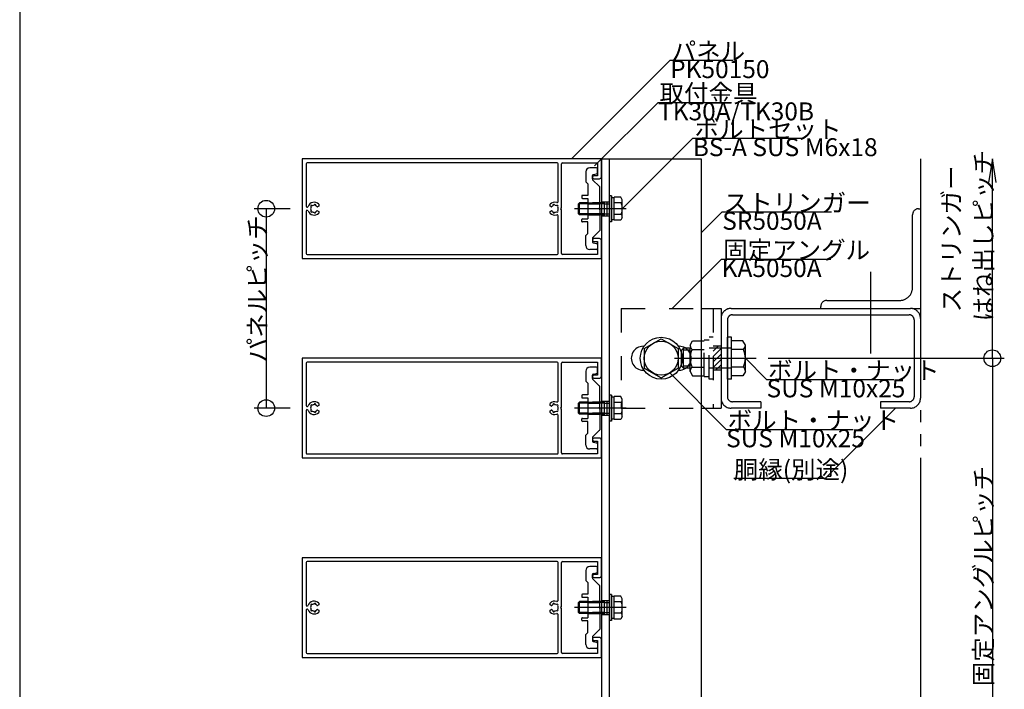
# Model space of a CAD drawing. Extents: x 60 to 2501, y 96 to 1686.
# Drawn here: x 60 to 554, y 855 to 1191 of the extents above; entities that cross this region are included whole.
import ezdxf

# ---------------------------------------------------------------- set-up
doc = ezdxf.new("R2010")
doc.units = 0
doc.header["$LTSCALE"] = 6
for name, pattern in [('CENTER', [23, 20, -1, 1, -1]), ('DASHED', [4, 2, -2]), ('DASHED2', [8, 5, -3]), ('DOT', [2, 1, -1]), ('PHANTOM', [25, 20, -1, 1, -1, 1, -1])]:
    doc.linetypes.add(name, pattern=pattern)
for name, color, linetype in [('ストリンガー', 7, 'CONTINUOUS'), ('パネル', 7, 'CONTINUOUS'), ('ボルトセット', 7, 'CONTINUOUS'), ('ボルトナット', 7, 'CONTINUOUS'), ('レイヤ1', 7, 'CONTINUOUS'), ('取付金具', 7, 'CONTINUOUS'), ('固定アングル', 7, 'CONTINUOUS'), ('寸法', 7, 'CONTINUOUS'), ('部品名', 7, 'CONTINUOUS'), ('鉄骨下地', 7, 'CONTINUOUS')]:
    doc.layers.add(name, color=color, linetype=linetype)
doc.styles.get("Standard").update_dxf_attribs({"font": 'txt', "bigfont": 'bigfont'})

# ---------------------------------------------------------------- blocks, each defined once
blk = doc.blocks.new('BK24')
at = {"layer": 'パネル', "color": 0, "linetype": 'CONTINUOUS'}
for p, q in [((203.59, 1018.33), (203.59, 997.08)), ((329.39, 1018.83), (204.09, 1018.83)), ((329.89, 999.36), (329.89, 1018.33)), ((331.59, 996.35), (331.59, 1018.33)), ((347.84, 1010.83), (350.59, 1010.83)), ((206.73, 997.33), (206.67, 997.39)), ((207.61, 997.64), (207.58, 997.56)), ((208.45, 997.32), (208.48, 997.41)), ((327.3, 997.41), (327.32, 997.32)), ((328.19, 997.56), (328.17, 997.64)), ((329.11, 997.39), (329.05, 997.33)), ((203.59, 994.59), (203.59, 973.33)), ((206.03, 996.75), (206.09, 996.69)), ((206.09, 994.97), (206.03, 994.91)), ((206.67, 994.28), (206.73, 994.34)), ((207.58, 994.11), (207.61, 994.03)), ((208.48, 994.26), (208.45, 994.34)), ((327.32, 994.34), (327.3, 994.26)), ((328.17, 994.03), (328.19, 994.11)), ((329.05, 994.34), (329.11, 994.28)), ((329.68, 996.69), (329.74, 996.75)), ((329.74, 994.91), (329.68, 994.97)), ((329.89, 973.33), (329.89, 992.31)), ((350.59, 980.83), (347.84, 980.83)), ((204.09, 972.83), (329.39, 972.83))]:
    blk.add_line(p, q, dxfattribs=at)
for points in [[(351.59, 1011.83), (351.59, 1020.83), (201.59, 1020.83), (201.59, 970.83), (351.59, 970.83), (351.59, 979.83)], [(332.09, 1018.83), (349.59, 1018.83), (349.59, 1012.33), (347.84, 1012.33)], [(209.89, 998.09), (209.89, 997.16), (209.32, 996.83)], [(326.45, 996.83), (325.89, 997.16), (325.89, 998.09)], [(209.32, 994.83), (209.89, 994.5), (209.89, 993.57)], [(325.89, 993.57), (325.89, 994.5), (326.45, 994.83)], [(331.59, 973.33), (331.59, 995.31), (331.29, 995.83), (331.59, 996.35)], [(347.84, 979.33), (349.59, 979.33), (349.59, 972.83), (332.09, 972.83)]]:
    blk.add_lwpolyline(points, dxfattribs=at)
for centre, radius, start, end in [((204.09, 1018.33), 0.5, 90, 180), ((329.39, 1018.33), 0.5, 0, 90), ((332.09, 1018.33), 0.5, 90, 180), ((347.84, 1011.58), 0.75, 90, 270), ((350.59, 1011.83), 1, -90, 0), ((204.08, 997.08), 0.496, 180, 340.44), ((207.59, 995.83), 3.22, 44.5059, 160.44), ((206.35, 997.07), 0.45, 45, 225), ((207.59, 995.83), 1.72, 90.1217, 119.8783), ((208.04, 997.52), 0.45, -15, 165), ((207.59, 995.83), 1.72, 38.5196, 59.8783), ((328.19, 995.83), 3.22, 71.2073, 135.4941), ((328.19, 995.83), 1.72, 120.1217, 141.4804), ((327.73, 997.52), 0.45, 15, 195), ((328.19, 995.83), 1.73, 60.1217, 89.8783), ((329.42, 997.07), 0.45, -45, 135), ((329.39, 999.36), 0.5, -108.7927, 0), ((204.08, 994.59), 0.496, 19.56, 180), ((207.59, 995.83), 3.22, -160.44, -44.5059), ((207.59, 995.83), 1.73, 150.1217, 209.8783), ((206.35, 994.59), 0.45, 135, 315), ((207.59, 995.83), 1.73, -119.8783, -90.1217), ((208.04, 994.14), 0.45, -165, 15), ((207.59, 995.83), 1.72, -59.8783, -38.5196), ((209.17, 997.09), 0.3, -141.4804, -60), ((209.17, 994.57), 0.3, 60, 141.4804), ((328.19, 995.83), 3.22, -135.4941, -71.2073), ((326.6, 997.09), 0.3, -120, -38.5196), ((326.6, 994.57), 0.3, 38.5196, 120), ((328.19, 995.83), 1.72, -141.4804, -120.1217), ((327.73, 994.14), 0.45, 165, 345), ((328.19, 995.83), 1.72, -89.8783, -60.1217), ((329.42, 994.59), 0.45, -135, 45), ((329.39, 992.31), 0.5, 0, 108.7927), ((328.19, 995.83), 1.73, -29.8783, 29.8783), ((347.84, 980.08), 0.75, 90, 270), ((350.59, 979.83), 1, 0, 90), ((204.09, 973.33), 0.5, 180, 270), ((329.39, 973.33), 0.5, -90, 0), ((332.09, 973.33), 0.5, 180, 270)]:
    blk.add_arc(centre, radius, start, end, dxfattribs=at)
blk = doc.blocks.new('BK25')
at = {"layer": 'パネル', "color": 0, "linetype": 'CONTINUOUS'}
for p, q in [((203.59, 1118.33), (203.59, 1097.08)), ((329.39, 1118.83), (204.09, 1118.83)), ((329.89, 1099.36), (329.89, 1118.33)), ((331.59, 1096.35), (331.59, 1118.33)), ((347.84, 1110.83), (350.59, 1110.83)), ((206.03, 1096.75), (206.09, 1096.69)), ((206.73, 1097.33), (206.67, 1097.39)), ((207.61, 1097.64), (207.58, 1097.56)), ((208.45, 1097.32), (208.48, 1097.41)), ((327.3, 1097.41), (327.32, 1097.32)), ((328.19, 1097.56), (328.17, 1097.64)), ((329.11, 1097.39), (329.05, 1097.33)), ((329.68, 1096.69), (329.74, 1096.75)), ((203.59, 1094.59), (203.59, 1073.33)), ((206.09, 1094.97), (206.03, 1094.91)), ((206.67, 1094.28), (206.73, 1094.34)), ((207.58, 1094.11), (207.61, 1094.03)), ((208.48, 1094.26), (208.45, 1094.34)), ((327.32, 1094.34), (327.3, 1094.26)), ((328.17, 1094.03), (328.19, 1094.11)), ((329.05, 1094.34), (329.11, 1094.28)), ((329.74, 1094.91), (329.68, 1094.97)), ((329.89, 1073.33), (329.89, 1092.31)), ((350.59, 1080.83), (347.84, 1080.83)), ((204.09, 1072.83), (329.39, 1072.83))]:
    blk.add_line(p, q, dxfattribs=at)
for points in [[(351.59, 1111.83), (351.59, 1120.83), (201.59, 1120.83), (201.59, 1070.83), (351.59, 1070.83), (351.59, 1079.83)], [(332.09, 1118.83), (349.59, 1118.83), (349.59, 1112.33), (347.84, 1112.33)], [(209.89, 1098.09), (209.89, 1097.16), (209.32, 1096.83)], [(326.45, 1096.83), (325.89, 1097.16), (325.89, 1098.09)], [(331.59, 1073.33), (331.59, 1095.31), (331.29, 1095.83), (331.59, 1096.35)], [(209.32, 1094.83), (209.89, 1094.5), (209.89, 1093.57)], [(325.89, 1093.57), (325.89, 1094.5), (326.45, 1094.83)], [(347.84, 1079.33), (349.59, 1079.33), (349.59, 1072.83), (332.09, 1072.83)]]:
    blk.add_lwpolyline(points, dxfattribs=at)
for centre, radius, start, end in [((204.09, 1118.33), 0.5, 90, 180), ((329.39, 1118.33), 0.5, 0, 90), ((332.09, 1118.33), 0.5, 90, 180), ((347.84, 1111.58), 0.75, 90, 270), ((350.59, 1111.83), 1, -90, 0), ((204.08, 1097.08), 0.496, 180, 340.44), ((207.59, 1095.83), 3.22, 44.5059, 160.44), ((207.59, 1095.83), 1.73, 150.1217, 209.8783), ((206.35, 1097.07), 0.45, 45, 225), ((207.59, 1095.83), 1.72, 90.1217, 119.8783), ((208.04, 1097.52), 0.45, -15, 165), ((207.59, 1095.83), 1.72, 38.5196, 59.8783), ((209.17, 1097.09), 0.3, -141.4804, -60), ((328.19, 1095.83), 3.22, 71.2073, 135.4941), ((326.6, 1097.09), 0.3, -120, -38.5196), ((328.19, 1095.83), 1.72, 120.1217, 141.4804), ((327.73, 1097.52), 0.45, 15, 195), ((328.19, 1095.83), 1.73, 60.1217, 89.8783), ((329.42, 1097.07), 0.45, -45, 135), ((329.39, 1099.36), 0.5, -108.7927, 0), ((328.19, 1095.83), 1.73, -29.8783, 29.8783), ((204.08, 1094.59), 0.496, 19.56, 180), ((207.59, 1095.83), 3.22, -160.44, -44.5059), ((206.35, 1094.59), 0.45, 135, 315), ((207.59, 1095.83), 1.73, -119.8783, -90.1217), ((208.04, 1094.14), 0.45, -165, 15), ((207.59, 1095.83), 1.72, -59.8783, -38.5196), ((209.17, 1094.57), 0.3, 60, 141.4804), ((328.19, 1095.83), 3.22, -135.4941, -71.2073), ((326.6, 1094.57), 0.3, 38.5196, 120), ((328.19, 1095.83), 1.72, -141.4804, -120.1217), ((327.73, 1094.14), 0.45, 165, 345), ((328.19, 1095.83), 1.72, -89.8783, -60.1217), ((329.42, 1094.59), 0.45, -135, 45), ((329.39, 1092.31), 0.5, 0, 108.7927), ((347.84, 1080.08), 0.75, 90, 270), ((350.59, 1079.83), 1, 0, 90), ((204.09, 1073.33), 0.5, 180, 270), ((329.39, 1073.33), 0.5, -90, 0), ((332.09, 1073.33), 0.5, 180, 270)]:
    blk.add_arc(centre, radius, start, end, dxfattribs=at)
blk = doc.blocks.new('BK26')
at = {"layer": 'パネル', "color": 0, "linetype": 'CONTINUOUS'}
for p, q in [((203.59, 918.33), (203.59, 897.08)), ((329.39, 918.83), (204.09, 918.83)), ((329.89, 899.36), (329.89, 918.33)), ((331.59, 896.35), (331.59, 918.33)), ((347.84, 910.83), (350.59, 910.83)), ((203.59, 894.59), (203.59, 873.33)), ((206.03, 896.75), (206.09, 896.69)), ((206.09, 894.97), (206.03, 894.91)), ((206.73, 897.33), (206.67, 897.39)), ((206.67, 894.28), (206.73, 894.34)), ((207.61, 897.64), (207.58, 897.56)), ((207.58, 894.11), (207.61, 894.03)), ((208.45, 897.32), (208.48, 897.41)), ((208.48, 894.26), (208.45, 894.34)), ((327.3, 897.41), (327.32, 897.32)), ((327.32, 894.34), (327.3, 894.26)), ((328.19, 897.56), (328.17, 897.64)), ((328.17, 894.03), (328.19, 894.11)), ((329.11, 897.39), (329.05, 897.33)), ((329.05, 894.34), (329.11, 894.28)), ((329.68, 896.69), (329.74, 896.75)), ((329.74, 894.91), (329.68, 894.97)), ((329.89, 873.33), (329.89, 892.31)), ((350.59, 880.83), (347.84, 880.83)), ((204.09, 872.83), (329.39, 872.83))]:
    blk.add_line(p, q, dxfattribs=at)
for points in [[(351.59, 911.83), (351.59, 920.83), (201.59, 920.83), (201.59, 870.83), (351.59, 870.83), (351.59, 879.83)], [(332.09, 918.83), (349.59, 918.83), (349.59, 912.33), (347.84, 912.33)], [(209.89, 898.09), (209.89, 897.16), (209.32, 896.83)], [(209.32, 894.83), (209.89, 894.5), (209.89, 893.57)], [(326.45, 896.83), (325.89, 897.16), (325.89, 898.09)], [(325.89, 893.57), (325.89, 894.5), (326.45, 894.83)], [(331.59, 873.33), (331.59, 895.31), (331.29, 895.83), (331.59, 896.35)], [(347.84, 879.33), (349.59, 879.33), (349.59, 872.83), (332.09, 872.83)]]:
    blk.add_lwpolyline(points, dxfattribs=at)
for centre, radius, start, end in [((204.09, 918.33), 0.5, 90, 180), ((329.39, 918.33), 0.5, 0, 90), ((332.09, 918.33), 0.5, 90, 180), ((347.84, 911.58), 0.75, 90, 270), ((350.59, 911.83), 1, -90, 0), ((207.59, 895.83), 3.22, 44.5059, 160.44), ((328.19, 895.83), 3.22, 71.2073, 135.4941), ((329.39, 899.36), 0.5, -108.7927, 0), ((204.08, 897.08), 0.496, 180, 340.44), ((204.08, 894.59), 0.496, 19.56, 180), ((207.59, 895.83), 3.22, -160.44, -44.5059), ((207.59, 895.83), 1.73, 150.1217, 209.8783), ((206.35, 897.07), 0.45, 45, 225), ((206.35, 894.59), 0.45, 135, 315), ((207.59, 895.83), 1.72, 90.1217, 119.8783), ((207.59, 895.83), 1.73, -119.8783, -90.1217), ((208.04, 897.52), 0.45, -15, 165), ((208.04, 894.14), 0.45, -165, 15), ((207.59, 895.83), 1.72, 38.5196, 59.8783), ((207.59, 895.83), 1.72, -59.8783, -38.5196), ((209.17, 897.09), 0.3, -141.4804, -60), ((209.17, 894.57), 0.3, 60, 141.4804), ((328.19, 895.83), 3.22, -135.4941, -71.2073), ((326.6, 897.09), 0.3, -120, -38.5196), ((326.6, 894.57), 0.3, 38.5196, 120), ((328.19, 895.83), 1.72, 120.1217, 141.4804), ((328.19, 895.83), 1.72, -141.4804, -120.1217), ((327.73, 897.52), 0.45, 15, 195), ((327.73, 894.14), 0.45, 165, 345), ((328.19, 895.83), 1.73, 60.1217, 89.8783), ((328.19, 895.83), 1.72, -89.8783, -60.1217), ((329.42, 897.07), 0.45, -45, 135), ((329.42, 894.59), 0.45, -135, 45), ((328.19, 895.83), 1.73, -29.8783, 29.8783), ((329.39, 892.31), 0.5, 0, 108.7927), ((347.84, 880.08), 0.75, 90, 270), ((350.59, 879.83), 1, 0, 90), ((204.09, 873.33), 0.5, 180, 270), ((329.39, 873.33), 0.5, -90, 0), ((332.09, 873.33), 0.5, 180, 270)]:
    blk.add_arc(centre, radius, start, end, dxfattribs=at)
blk = doc.blocks.new('BK31')
at = {"layer": '固定アングル', "color": 0, "linetype": 'DASHED'}
for p, q in [((361.59, 1045.83), (401.59, 1045.83)), ((361.59, 1045.83), (361.59, 995.83)), ((407.59, 1045.83), (407.59, 995.83)), ((411.59, 1026.83), (407.59, 1026.83)), ((411.59, 1014.83), (407.59, 1014.83)), ((361.59, 995.83), (401.59, 995.83))]:
    blk.add_line(p, q, dxfattribs=at)
at = {"layer": '固定アングル', "color": 0, "linetype": 'CONTINUOUS'}
for p, q in [((401.59, 1045.83), (411.59, 1045.83)), ((411.59, 1045.83), (411.59, 995.83)), ((401.59, 995.83), (411.59, 995.83))]:
    blk.add_line(p, q, dxfattribs=at)
at = {"layer": '固定アングル', "color": 0, "linetype": 'DASHED2'}
for p, q in [((410.07, 1026.83), (407.59, 1024.35)), ((411.59, 1025.66), (407.59, 1021.66)), ((411.59, 1022.96), (407.59, 1018.96)), ((411.59, 1020.27), (407.59, 1016.27)), ((411.59, 1017.58), (408.84, 1014.83)), ((411.59, 1014.88), (411.54, 1014.83))]:
    blk.add_line(p, q, dxfattribs=at)
blk = doc.blocks.new('BK32')
at = {"layer": 'ボルトナット', "color": 0, "linetype": 'DASHED'}
for p, q in [((396.09, 1027.43), (397.36, 1029.63)), ((396.09, 1014.23), (396.09, 1027.43)), ((397.36, 1029.63), (403.09, 1029.63)), ((403.09, 1011.63), (403.09, 1030.03)), ((403.09, 1030.03), (405.59, 1030.03)), ((405.59, 1010.33), (405.59, 1031.33)), ((407.59, 1031.33), (405.59, 1031.33)), ((391.79, 1024.83), (392.79, 1025.83)), ((391.79, 1016.83), (391.79, 1024.83)), ((392.79, 1015.83), (392.79, 1025.83)), ((396.09, 1025.83), (392.79, 1025.83)), ((396.09, 1024.83), (392.79, 1024.83)), ((397.09, 1025.23), (403.09, 1025.23)), ((416.79, 1025.83), (405.59, 1025.83)), ((396.09, 1016.83), (392.79, 1016.83)), ((396.09, 1015.83), (392.79, 1015.83)), ((396.09, 1014.23), (397.36, 1012.03)), ((397.09, 1016.43), (403.09, 1016.43)), ((397.36, 1012.03), (403.09, 1012.03)), ((416.79, 1015.83), (405.59, 1015.83)), ((403.09, 1011.63), (405.59, 1011.63)), ((407.59, 1010.33), (405.59, 1010.33))]:
    blk.add_line(p, q, dxfattribs=at)
at = {"layer": 'ボルトナット', "color": 0, "linetype": 'CONTINUOUS'}
for p, q in [((414.79, 1010.33), (414.79, 1031.33)), ((416.79, 1031.33), (414.79, 1031.33)), ((416.79, 1010.33), (416.79, 1031.33)), ((422.52, 1029.63), (416.79, 1029.63)), ((423.79, 1027.43), (422.52, 1029.63)), ((423.79, 1014.23), (423.79, 1027.43)), ((422.79, 1025.23), (416.79, 1025.23)), ((392.79, 1015.83), (391.79, 1016.83)), ((422.79, 1016.43), (416.79, 1016.43)), ((422.52, 1012.03), (416.79, 1012.03)), ((423.79, 1014.23), (422.52, 1012.03)), ((416.79, 1010.33), (414.79, 1010.33))]:
    blk.add_line(p, q, dxfattribs=at)
at = {"layer": 'ボルトナット', "color": 0, "linetype": 'CENTER'}
blk.add_line((388.26, 1020.83), (429.2, 1020.83), dxfattribs=at)
at = {"layer": 'ボルトナット', "color": 0, "linetype": 'DASHED'}
for centre, radius, start, end in [((399.01, 1027.43), 2.92, 180, 228.8878), ((406.27, 1020.83), 10.18, 154.3915, 205.6085), ((399.01, 1014.23), 2.92, 131.1121, 180)]:
    blk.add_arc(centre, radius, start, end, dxfattribs=at)
at = {"layer": 'ボルトナット', "color": 0, "linetype": 'CONTINUOUS'}
for centre, radius, start, end in [((420.87, 1027.43), 2.92, -48.8879, 0), ((413.61, 1020.83), 10.18, -25.6086, 25.6085), ((420.87, 1014.23), 2.92, 0, 48.8879)]:
    blk.add_arc(centre, radius, start, end, dxfattribs=at)
blk = doc.blocks.new('BK35')
at = {"layer": '取付金具', "color": 0, "linetype": 'CONTINUOUS'}
for p, q in [((349.09, 1116.33), (345.79, 1116.33)), ((349.59, 1113.74), (349.59, 1115.83)), ((343.79, 1114.33), (343.79, 1109.33)), ((347.09, 1110.74), (347.09, 1112.42)), ((347.49, 1112.91), (349.18, 1113.25)), ((343.79, 1109.33), (344.79, 1108.33)), ((344.79, 1108.33), (344.79, 1102.48)), ((350.7, 1106.92), (347.23, 1110.39)), ((350.79, 1096.35), (350.79, 1106.71)), ((341.79, 1102.18), (341.79, 1101.28)), ((344.79, 1102.48), (342.09, 1102.48)), ((342.09, 1100.98), (344.79, 1100.98)), ((344.79, 1100.98), (344.79, 1090.68)), ((350.49, 1095.83), (350.79, 1096.35)), ((350.49, 1095.83), (350.79, 1095.31)), ((350.79, 1095.31), (350.79, 1084.96)), ((341.79, 1089.48), (341.79, 1090.38)), ((342.09, 1090.68), (344.79, 1090.68)), ((344.79, 1089.18), (342.09, 1089.18)), ((344.79, 1083.33), (344.79, 1089.18)), ((343.79, 1082.33), (344.79, 1083.33)), ((343.79, 1077.33), (343.79, 1082.33)), ((350.7, 1084.74), (347.23, 1081.28)), ((347.09, 1080.93), (347.09, 1079.24)), ((347.49, 1078.75), (349.18, 1078.41)), ((349.59, 1077.92), (349.59, 1075.83)), ((349.09, 1075.33), (345.79, 1075.33))]:
    blk.add_line(p, q, dxfattribs=at)
at = {"layer": '取付金具', "color": 0, "linetype": 'DASHED'}
for p, q in [((344.79, 1098.83), (350.79, 1098.83)), ((344.79, 1098.29), (350.79, 1098.29)), ((344.79, 1093.37), (350.79, 1093.37)), ((344.79, 1092.83), (350.79, 1092.83))]:
    blk.add_line(p, q, dxfattribs=at)
at = {"layer": '取付金具', "color": 0, "linetype": 'CONTINUOUS'}
for centre, radius, start, end in [((345.79, 1114.33), 2, 90, 180), ((349.09, 1115.83), 0.5, 0, 90), ((347.59, 1112.42), 0.5, 101.3099, 180), ((347.59, 1110.74), 0.5, 180, 225), ((349.09, 1113.74), 0.5, -78.6901, 0), ((350.49, 1106.71), 0.3, 0, 45), ((342.09, 1102.18), 0.3, 90, 180), ((342.09, 1101.28), 0.3, 180, 270), ((342.09, 1090.38), 0.3, 90, 180), ((342.09, 1089.48), 0.3, 180, 270), ((347.59, 1080.93), 0.5, 135, 180), ((350.49, 1084.96), 0.3, -45, 0), ((345.79, 1077.33), 2, 180, 270), ((347.59, 1079.24), 0.5, 180, 258.6901), ((349.09, 1077.92), 0.5, 0, 78.6901), ((349.09, 1075.83), 0.5, -90, 0)]:
    blk.add_arc(centre, radius, start, end, dxfattribs=at)
blk = doc.blocks.new('BK36')
at = {"layer": '取付金具', "color": 0, "linetype": 'CONTINUOUS'}
for p, q in [((343.79, 1014.33), (343.79, 1009.33)), ((349.09, 1016.33), (345.79, 1016.33)), ((347.09, 1010.74), (347.09, 1012.42)), ((347.49, 1012.91), (349.18, 1013.25)), ((349.59, 1013.74), (349.59, 1015.83)), ((343.79, 1009.33), (344.79, 1008.33)), ((344.79, 1008.33), (344.79, 1002.48)), ((350.7, 1006.92), (347.23, 1010.39)), ((341.79, 1002.18), (341.79, 1001.28)), ((344.79, 1002.48), (342.09, 1002.48)), ((350.79, 996.35), (350.79, 1006.71)), ((342.09, 1000.98), (344.79, 1000.98)), ((344.79, 1000.98), (344.79, 990.68)), ((350.49, 995.83), (350.79, 996.35)), ((350.49, 995.83), (350.79, 995.31)), ((350.79, 995.31), (350.79, 984.96)), ((341.79, 989.48), (341.79, 990.38)), ((342.09, 990.68), (344.79, 990.68)), ((344.79, 989.18), (342.09, 989.18)), ((344.79, 983.33), (344.79, 989.18)), ((343.79, 982.33), (344.79, 983.33)), ((343.79, 977.33), (343.79, 982.33)), ((350.7, 984.74), (347.23, 981.28)), ((347.09, 980.93), (347.09, 979.24)), ((347.49, 978.75), (349.18, 978.41)), ((349.59, 977.92), (349.59, 975.83)), ((349.09, 975.33), (345.79, 975.33))]:
    blk.add_line(p, q, dxfattribs=at)
at = {"layer": '取付金具', "color": 0, "linetype": 'DASHED'}
for p, q in [((344.79, 998.83), (350.79, 998.83)), ((344.79, 998.29), (350.79, 998.29)), ((344.79, 993.37), (350.79, 993.37)), ((344.79, 992.83), (350.79, 992.83))]:
    blk.add_line(p, q, dxfattribs=at)
at = {"layer": '取付金具', "color": 0, "linetype": 'CONTINUOUS'}
for centre, radius, start, end in [((345.79, 1014.33), 2, 90, 180), ((347.59, 1012.42), 0.5, 101.3099, 180), ((349.09, 1015.83), 0.5, 0, 90), ((349.09, 1013.74), 0.5, -78.6901, 0), ((347.59, 1010.74), 0.5, 180, 225), ((350.49, 1006.71), 0.3, 0, 45), ((342.09, 1002.18), 0.3, 90, 180), ((342.09, 1001.28), 0.3, 180, 270), ((342.09, 990.38), 0.3, 90, 180), ((342.09, 989.48), 0.3, 180, 270), ((350.49, 984.96), 0.3, -45, 0), ((345.79, 977.33), 2, 180, 270), ((347.59, 980.93), 0.5, 135, 180), ((347.59, 979.24), 0.5, 180, 258.6901), ((349.09, 977.92), 0.5, 0, 78.6901), ((349.09, 975.83), 0.5, -90, 0)]:
    blk.add_arc(centre, radius, start, end, dxfattribs=at)
blk = doc.blocks.new('BK37')
at = {"layer": '取付金具', "color": 0, "linetype": 'CONTINUOUS'}
for p, q in [((343.79, 914.33), (343.79, 909.33)), ((349.09, 916.33), (345.79, 916.33)), ((347.49, 912.91), (349.18, 913.25)), ((349.59, 913.74), (349.59, 915.83)), ((343.79, 909.33), (344.79, 908.33)), ((344.79, 908.33), (344.79, 902.48)), ((347.09, 910.74), (347.09, 912.42)), ((350.7, 906.92), (347.23, 910.39)), ((350.79, 896.35), (350.79, 906.71)), ((341.79, 902.18), (341.79, 901.28)), ((344.79, 902.48), (342.09, 902.48)), ((342.09, 900.98), (344.79, 900.98)), ((344.79, 900.98), (344.79, 890.68)), ((350.49, 895.83), (350.79, 896.35)), ((350.49, 895.83), (350.79, 895.31)), ((350.79, 895.31), (350.79, 884.96)), ((341.79, 889.48), (341.79, 890.38)), ((342.09, 890.68), (344.79, 890.68)), ((344.79, 889.18), (342.09, 889.18)), ((344.79, 883.33), (344.79, 889.18)), ((350.7, 884.74), (347.23, 881.28)), ((343.79, 882.33), (344.79, 883.33)), ((343.79, 877.33), (343.79, 882.33)), ((347.09, 880.93), (347.09, 879.24)), ((347.49, 878.75), (349.18, 878.41)), ((349.09, 875.33), (345.79, 875.33)), ((349.59, 877.92), (349.59, 875.83))]:
    blk.add_line(p, q, dxfattribs=at)
at = {"layer": '取付金具', "color": 0, "linetype": 'DASHED'}
for p, q in [((344.79, 898.83), (350.79, 898.83)), ((344.79, 898.29), (350.79, 898.29)), ((344.79, 893.37), (350.79, 893.37)), ((344.79, 892.83), (350.79, 892.83))]:
    blk.add_line(p, q, dxfattribs=at)
at = {"layer": '取付金具', "color": 0, "linetype": 'CONTINUOUS'}
for centre, radius, start, end in [((345.79, 914.33), 2, 90, 180), ((349.09, 915.83), 0.5, 0, 90), ((349.09, 913.74), 0.5, -78.6901, 0), ((347.59, 912.42), 0.5, 101.3099, 180), ((347.59, 910.74), 0.5, 180, 225), ((350.49, 906.71), 0.3, 0, 45), ((342.09, 902.18), 0.3, 90, 180), ((342.09, 901.28), 0.3, 180, 270), ((342.09, 890.38), 0.3, 90, 180), ((342.09, 889.48), 0.3, 180, 270), ((350.49, 884.96), 0.3, -45, 0), ((347.59, 880.93), 0.5, 135, 180), ((347.59, 879.24), 0.5, 180, 258.6901), ((345.79, 877.33), 2, 180, 270), ((349.09, 875.83), 0.5, -90, 0), ((349.09, 877.92), 0.5, 0, 78.6901)]:
    blk.add_arc(centre, radius, start, end, dxfattribs=at)
blk = doc.blocks.new('BK46')
at = {"layer": 'ボルトセット', "color": 0, "linetype": 'CONTINUOUS'}
for p, q in [((355.59, 1102.28), (355.59, 1089.28)), ((356.59, 1102.28), (355.59, 1102.28)), ((356.59, 1102.28), (356.59, 1089.28)), ((358.09, 1101.33), (356.59, 1101.33)), ((358.09, 1090.06), (358.09, 1101.61)), ((361.29, 1101.61), (358.09, 1101.61)), ((362.09, 1100.23), (361.29, 1101.61)), ((340.09, 1098.33), (340.59, 1098.83)), ((340.09, 1093.33), (340.09, 1098.33)), ((344.79, 1098.33), (340.09, 1098.33)), ((340.59, 1092.83), (340.59, 1098.83)), ((344.79, 1098.83), (340.59, 1098.83)), ((361.59, 1098.72), (358.09, 1098.72)), ((362.09, 1091.43), (362.09, 1100.23)), ((340.59, 1092.83), (340.09, 1093.33)), ((344.79, 1093.33), (340.09, 1093.33)), ((344.79, 1092.83), (340.59, 1092.83)), ((361.59, 1092.95), (358.09, 1092.95)), ((362.09, 1091.43), (361.29, 1090.06)), ((356.59, 1089.28), (355.59, 1089.28)), ((358.09, 1090.33), (356.59, 1090.33)), ((361.29, 1090.06), (358.09, 1090.06))]:
    blk.add_line(p, q, dxfattribs=at)
at = {"layer": 'ボルトセット', "color": 0, "linetype": 'CENTER'}
blk.add_line((364.09, 1095.83), (338.09, 1095.83), dxfattribs=at)
at = {"layer": 'ボルトセット', "color": 0, "linetype": 'DOT'}
for p, q in [((353.09, 1098.83), (344.79, 1098.83)), ((353.09, 1098.33), (344.79, 1098.33)), ((353.09, 1092.83), (353.09, 1098.83)), ((353.09, 1098.33), (355.59, 1098.33)), ((353.09, 1093.33), (344.79, 1093.33)), ((353.09, 1092.83), (344.79, 1092.83)), ((353.09, 1093.33), (355.59, 1093.33))]:
    blk.add_line(p, q, dxfattribs=at)
at = {"layer": 'ボルトセット', "color": 0, "linetype": 'CONTINUOUS'}
for centre, radius, start, end in [((359.55, 1100.23), 2.53, -36.6295, 0.0907), ((353.51, 1095.83), 8.58, -19.6623, 19.6622), ((359.56, 1091.44), 2.52, -0.0893, 36.6917)]:
    blk.add_arc(centre, radius, start, end, dxfattribs=at)
blk = doc.blocks.new('BK47')
at = {"layer": 'ボルトセット', "color": 0, "linetype": 'CONTINUOUS'}
for p, q in [((355.59, 1002.28), (355.59, 989.28)), ((356.59, 1002.28), (355.59, 1002.28)), ((356.59, 1002.28), (356.59, 989.28)), ((340.09, 998.33), (340.59, 998.83)), ((340.09, 993.33), (340.09, 998.33)), ((344.79, 998.33), (340.09, 998.33)), ((340.59, 992.83), (340.59, 998.83)), ((344.79, 998.83), (340.59, 998.83)), ((358.09, 1001.33), (356.59, 1001.33)), ((358.09, 990.06), (358.09, 1001.61)), ((361.29, 1001.61), (358.09, 1001.61)), ((361.59, 998.72), (358.09, 998.72)), ((362.09, 1000.23), (361.29, 1001.61)), ((362.09, 991.43), (362.09, 1000.23)), ((340.59, 992.83), (340.09, 993.33)), ((344.79, 993.33), (340.09, 993.33)), ((344.79, 992.83), (340.59, 992.83)), ((361.59, 992.95), (358.09, 992.95)), ((356.59, 989.28), (355.59, 989.28)), ((358.09, 990.33), (356.59, 990.33)), ((361.29, 990.06), (358.09, 990.06)), ((362.09, 991.43), (361.29, 990.06))]:
    blk.add_line(p, q, dxfattribs=at)
at = {"layer": 'ボルトセット', "color": 0, "linetype": 'DOT'}
for p, q in [((353.09, 998.83), (344.79, 998.83)), ((353.09, 998.33), (344.79, 998.33)), ((353.09, 992.83), (353.09, 998.83)), ((353.09, 998.33), (355.59, 998.33)), ((353.09, 993.33), (344.79, 993.33)), ((353.09, 992.83), (344.79, 992.83)), ((353.09, 993.33), (355.59, 993.33))]:
    blk.add_line(p, q, dxfattribs=at)
at = {"layer": 'ボルトセット', "color": 0, "linetype": 'CENTER'}
blk.add_line((364.09, 995.83), (338.09, 995.83), dxfattribs=at)
at = {"layer": 'ボルトセット', "color": 0, "linetype": 'CONTINUOUS'}
for centre, radius, start, end in [((359.55, 1000.23), 2.53, -36.6295, 0.0907), ((353.51, 995.83), 8.58, -19.6623, 19.6622), ((359.56, 991.44), 2.52, -0.0893, 36.6917)]:
    blk.add_arc(centre, radius, start, end, dxfattribs=at)
blk = doc.blocks.new('BK48')
at = {"layer": 'ボルトセット', "color": 0, "linetype": 'CONTINUOUS'}
for p, q in [((340.09, 898.33), (340.59, 898.83)), ((340.09, 893.33), (340.09, 898.33)), ((344.79, 898.33), (340.09, 898.33)), ((340.59, 892.83), (340.59, 898.83)), ((344.79, 898.83), (340.59, 898.83)), ((355.59, 902.28), (355.59, 889.28)), ((356.59, 902.28), (355.59, 902.28)), ((356.59, 902.28), (356.59, 889.28)), ((358.09, 901.33), (356.59, 901.33)), ((358.09, 890.06), (358.09, 901.61)), ((361.29, 901.61), (358.09, 901.61)), ((361.59, 898.72), (358.09, 898.72)), ((362.09, 900.23), (361.29, 901.61)), ((362.09, 891.43), (362.09, 900.23)), ((340.59, 892.83), (340.09, 893.33)), ((344.79, 893.33), (340.09, 893.33)), ((344.79, 892.83), (340.59, 892.83)), ((356.59, 889.28), (355.59, 889.28)), ((358.09, 890.33), (356.59, 890.33)), ((361.59, 892.95), (358.09, 892.95)), ((361.29, 890.06), (358.09, 890.06)), ((362.09, 891.43), (361.29, 890.06))]:
    blk.add_line(p, q, dxfattribs=at)
at = {"layer": 'ボルトセット', "color": 0, "linetype": 'DOT'}
for p, q in [((353.09, 898.83), (344.79, 898.83)), ((353.09, 898.33), (344.79, 898.33)), ((353.09, 892.83), (353.09, 898.83)), ((353.09, 898.33), (355.59, 898.33)), ((353.09, 893.33), (344.79, 893.33)), ((353.09, 892.83), (344.79, 892.83)), ((353.09, 893.33), (355.59, 893.33))]:
    blk.add_line(p, q, dxfattribs=at)
at = {"layer": 'ボルトセット', "color": 0, "linetype": 'CENTER'}
blk.add_line((364.09, 895.83), (338.09, 895.83), dxfattribs=at)
at = {"layer": 'ボルトセット', "color": 0, "linetype": 'CONTINUOUS'}
for centre, radius, start, end in [((359.55, 900.23), 2.53, -36.6295, 0.0907), ((353.51, 895.83), 8.58, -19.6623, 19.6622), ((359.56, 891.44), 2.52, -0.0893, 36.6917)]:
    blk.add_arc(centre, radius, start, end, dxfattribs=at)
blk = doc.blocks.new('BK97')
at = {"layer": '部品名', "color": 0, "linetype": 'CONTINUOUS'}
blk.add_lwpolyline([(362.09, 1095.83), (397.44, 1131.19), (452.34, 1131.19)], dxfattribs=at)
blk.add_text('ボルトセット', height=9, dxfattribs=at).set_placement((398.34, 1131.19))

msp = doc.modelspace()

# ---------------------------------------------------------------- linework, layer by layer
at = {"layer": 'ストリンガー', "color": 0, "linetype": 'CONTINUOUS'}
for p, q in [((351.586, 1120.832), (351.586, 670.832)), ((351.586, 1120.832), (401.586, 1120.832)), ((355.586, 1120.832), (355.586, 670.832)), ((401.586, 1120.832), (401.586, 670.832)), ((351.586, 1099.332), (355.586, 1099.332)), ((352.92, 1099.332), (352.92, 1092.332)), ((354.253, 1099.332), (354.253, 1092.332)), ((351.586, 1092.332), (355.586, 1092.332)), ((372.586, 1026.832), (373.034, 1026.832)), ((390.155, 1026.832), (390.586, 1026.832)), ((372.586, 1014.832), (372.986, 1014.832)), ((390.203, 1014.832), (390.586, 1014.832)), ((351.586, 999.332), (355.586, 999.332)), ((352.92, 999.332), (352.92, 992.332)), ((354.253, 999.332), (354.253, 992.332)), ((351.586, 992.332), (355.586, 992.332)), ((351.586, 899.332), (355.586, 899.332)), ((352.92, 899.332), (352.92, 892.332)), ((354.253, 899.332), (354.253, 892.332)), ((351.586, 892.332), (355.586, 892.332))]:
    msp.add_line(p, q, dxfattribs=at)
for centre, start, end in [((372.586, 1020.832), 89.99996, 270), ((390.586, 1020.832), -90, 90.00002)]:
    msp.add_arc(centre, 6, start, end, dxfattribs=at)
at = {"layer": 'ボルトナット', "color": 0, "linetype": 'CONTINUOUS'}
for p, q in [((373.086, 1025.74), (381.586, 1030.647)), ((381.586, 1030.647), (390.086, 1025.74)), ((373.086, 1025.74), (373.086, 1015.925)), ((390.086, 1025.74), (390.086, 1015.925)), ((373.086, 1015.925), (381.586, 1011.017)), ((381.586, 1011.017), (390.086, 1015.925))]:
    msp.add_line(p, q, dxfattribs=at)
for radius in [10.5, 8.5]:
    msp.add_circle((381.586, 1020.832), radius, dxfattribs=at)
at = {"layer": 'レイヤ1', "color": 0, "linetype": 'CONTINUOUS'}
msp.add_line((60, 1686), (60, 96), dxfattribs=at)
at = {"layer": '寸法', "color": 0, "linetype": 'CONTINUOUS'}
for p, q in [((547.586, 1020.832), (547.586, 1120.832)), ((195.586, 1095.832), (177.586, 1095.832)), ((183.586, 1095.832), (183.586, 995.832)), ((435.202, 1020.832), (553.586, 1020.832)), ((547.586, 1020.832), (547.586, 772.887)), ((195.586, 995.832), (177.586, 995.832))]:
    msp.add_line(p, q, dxfattribs=at)
msp.add_lwpolyline([(549.559, 1108.996), (547.586, 1120.832), (545.614, 1108.996)], dxfattribs=at)
for centre in [(183.586, 1095.832), (547.586, 1020.832), (183.586, 995.832)]:
    msp.add_circle(centre, 4.2, dxfattribs=at)
at = {"layer": '部品名', "color": 0, "linetype": 'CONTINUOUS'}
for points in [[(336.586, 1120.832), (386.084, 1170.33), (417.584, 1170.33)], [(348.186, 1117.332), (380.006, 1149.152), (416.756, 1149.152)], [(401.586, 1083.662), (412.193, 1094.269), (466.943, 1094.269)], [(387.136, 1045.832), (411.885, 1070.581), (466.635, 1070.581)], [(423.786, 1020.832), (434.393, 1010.226), (498.143, 1010.226)], [(385.836, 1013.471), (414.121, 985.187), (477.871, 985.187)], [(499.086, 995.832), (463.731, 960.477), (417.981, 960.477)]]:
    msp.add_lwpolyline(points, dxfattribs=at)
at = {"layer": '鉄骨下地', "color": 0, "linetype": 'PHANTOM'}
for p, q in [((511.586, 1120.832), (511.586, 670.832)), ((510.586, 1095.832), (511.586, 1095.832)), ((507.586, 1056.332), (507.586, 1092.832)), ((461.586, 1045.832), (461.586, 1046.832)), ((464.586, 1049.832), (501.086, 1049.832)), ((416.586, 1045.832), (506.586, 1045.832)), ((417.286, 1042.632), (505.886, 1042.632)), ((507.586, 1045.832), (511.586, 1045.832)), ((414.786, 1040.132), (414.786, 1001.532)), ((508.386, 1040.132), (508.386, 1001.532)), ((431.586, 999.032), (417.286, 999.032)), ((431.586, 999.032), (431.586, 995.832)), ((505.886, 999.032), (491.586, 999.032)), ((491.586, 999.032), (491.586, 995.832)), ((431.586, 995.832), (416.586, 995.832)), ((506.586, 995.832), (491.586, 995.832))]:
    msp.add_line(p, q, dxfattribs=at)
at = {"layer": '鉄骨下地', "color": 0, "linetype": 'CENTER'}
msp.add_line((486.586, 1064.163), (486.586, 1023.216), dxfattribs=at)
at = {"layer": '鉄骨下地', "color": 0, "linetype": 'PHANTOM'}
for centre, radius, start, end in [((510.586, 1092.832), 3, 89.99998, 179.99996), ((501.086, 1056.332), 6.5, -90.00004, 0.00002), ((464.586, 1046.832), 3, 89.99998, 179.99996), ((416.586, 1040.832), 5, 89.99998, 180.00002), ((417.286, 1040.132), 2.5, 89.99998, 180.00002), ((505.886, 1040.132), 2.5, -0.00002, 90), ((506.586, 1040.832), 5, -0.00002, 90), ((416.586, 1000.832), 5, -179.99998, -90), ((417.286, 1001.532), 2.5, -179.99998, -90), ((505.886, 1001.532), 2.5, -90, -0.00002), ((506.586, 1000.832), 5, -90, -0.00002)]:
    msp.add_arc(centre, radius, start, end, dxfattribs=at)

# ---------------------------------------------------------------- block references
at = {"layer": 'パネル'}
for name in ['BK25', 'BK24', 'BK26']:
    msp.add_blockref(name, (0, 0), dxfattribs=at)
at = {"layer": 'ボルトセット'}
for name in ['BK46', 'BK47', 'BK48']:
    msp.add_blockref(name, (0, 0), dxfattribs=at)
at = {"layer": 'ボルトナット'}
msp.add_blockref('BK32', (0, 0), dxfattribs=at)
at = {"layer": '取付金具'}
for name in ['BK35', 'BK36', 'BK37']:
    msp.add_blockref(name, (0, 0), dxfattribs=at)
at = {"layer": '固定アングル'}
msp.add_blockref('BK31', (0, 0), dxfattribs=at)
at = {"layer": '部品名'}
msp.add_blockref('BK97', (0, 0), dxfattribs=at)

# ---------------------------------------------------------------- texts
at = {"layer": '寸法', "color": 0, "linetype": 'CONTINUOUS'}
for s, p in [('はね出しピッチ', (547.586, 1039.332)), ('ストリンガー', (531.586, 1043.832)), ('パネルピッチ', (183.586, 1018.832)), ('固定アングルピッチ', (547.586, 856.359))]:
    msp.add_text(s, height=9, rotation=90, dxfattribs=at).set_placement(p)
at = {"layer": '部品名', "color": 0, "linetype": 'CONTINUOUS'}
for s, p in [('パネル', (386.834, 1170.33)), ('PK50150', (386.084, 1161.33)), ('取付金具', (380.756, 1149.152)), ('TK30A/TK30B', (380.006, 1140.152)), ('BS-A SUS M6x18', (397.442, 1122.188)), ('ストリンガー', (412.943, 1094.269)), ('SR5050A', (412.193, 1085.269)), ('固定アングル', (412.635, 1070.581)), ('KA5050A', (411.885, 1061.581)), ('ボルト・ナット', (435.143, 1010.226)), ('SUS M10x25', (434.393, 1001.226)), ('ボルト・ナット', (414.871, 985.187)), ('SUS M10x25', (414.121, 976.187)), ('胴縁(別途)', (417.981, 960.477))]:
    msp.add_text(s, height=9, dxfattribs=at).set_placement(p)

doc.saveas('drawing.dxf')
